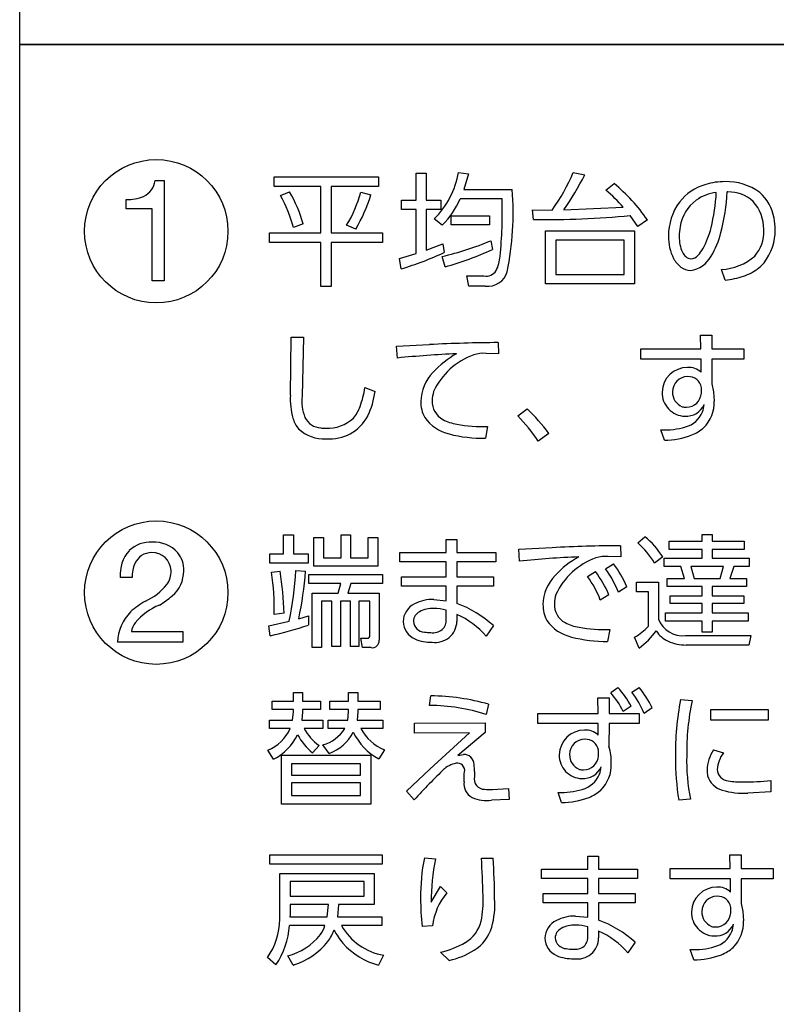
# Model space of a CAD drawing. Extents: x 0 to 6300, y 0 to 4455.
# Drawn here: x 1553 to 1600, y 3149 to 3210 of the extents above; entities that cross this region are included whole.
import ezdxf

# ---------------------------------------------------------------- set-up
doc = ezdxf.new("R2010")
doc.units = 0
doc.header["$LTSCALE"] = 4.5
doc.layers.add('P015', color=111, linetype='CONTINUOUS')

msp = doc.modelspace()

# ---------------------------------------------------------------- linework, layer by layer
at = {"layer": 'P015'}
for p, q in [((1553.084, 3208.217), (1553.084, 3294.224)), ((1553.084, 3123.608), (1553.084, 3208.223)), ((1553.084, 3208.223), (1663.085, 3208.223)), ((1663.085, 3208.217), (1553.084, 3208.217)), ((1568.771, 3199.465), (1568.771, 3200.061)), ((1568.771, 3200.061), (1575.199, 3200.061)), ((1575.199, 3200.061), (1575.199, 3199.465)), ((1577.535, 3198.615), (1577.535, 3200.288)), ((1577.535, 3200.288), (1578.146, 3200.288)), ((1578.146, 3200.288), (1578.146, 3198.615)), ((1580.135, 3200.34), (1580.745, 3200.258)), ((1580.745, 3200.258), (1580.474, 3199.278)), ((1587.217, 3200.331), (1587.925, 3200.189)), ((1561.43, 3199.83), (1561.996, 3199.83)), ((1561.996, 3199.83), (1561.996, 3193.659)), ((1571.642, 3199.465), (1568.771, 3199.465)), ((1571.642, 3196.61), (1571.642, 3199.465)), ((1572.283, 3199.465), (1572.283, 3196.61)), ((1575.199, 3199.465), (1572.283, 3199.465)), ((1589.229, 3199.247), (1589.726, 3199.646)), ((1569.163, 3198.923), (1569.728, 3199.134)), ((1574.107, 3199.126), (1574.739, 3198.946)), ((1580.474, 3199.278), (1583.45, 3199.278)), ((1559.655, 3198.081), (1559.655, 3198.672)), ((1576.631, 3198.042), (1576.631, 3198.615)), ((1576.631, 3198.615), (1577.535, 3198.615)), ((1578.146, 3198.615), (1579.042, 3198.615)), ((1579.042, 3198.615), (1579.042, 3198.042)), ((1582.824, 3198.698), (1580.233, 3198.698)), ((1586.637, 3198.026), (1590.299, 3198.192)), ((1561.256, 3198.081), (1559.655, 3198.081)), ((1561.256, 3193.659), (1561.256, 3198.081)), ((1577.535, 3198.042), (1576.631, 3198.042)), ((1577.535, 3195.328), (1577.535, 3198.042)), ((1579.042, 3198.042), (1578.146, 3198.042)), ((1578.146, 3198.042), (1578.146, 3195.539)), ((1579.683, 3197.099), (1579.683, 3197.657)), ((1579.683, 3197.657), (1582.041, 3197.657)), ((1582.041, 3197.657), (1582.041, 3197.099)), ((1584.761, 3197.431), (1584.709, 3198.026)), ((1584.709, 3198.026), (1585.921, 3198.018)), ((1591.196, 3197.002), (1590.729, 3197.68)), ((1570.564, 3197.16), (1569.961, 3196.949)), ((1573.805, 3196.843), (1573.24, 3197.077)), ((1579.14, 3197.084), (1578.643, 3197.469)), ((1582.041, 3197.099), (1579.683, 3197.099)), ((1591.783, 3197.409), (1591.196, 3197.002)), ((1568.477, 3196.008), (1568.477, 3196.61)), ((1568.477, 3196.61), (1571.642, 3196.61)), ((1572.283, 3196.61), (1575.455, 3196.61)), ((1575.455, 3196.61), (1575.455, 3196.008)), ((1585.507, 3193.475), (1585.507, 3196.731)), ((1585.507, 3196.731), (1590.985, 3196.731)), ((1590.985, 3196.731), (1590.985, 3193.475)), ((1571.642, 3196.008), (1568.477, 3196.008)), ((1571.642, 3193.303), (1571.642, 3196.008)), ((1572.283, 3196.008), (1572.283, 3193.303)), ((1575.455, 3196.008), (1572.283, 3196.008)), ((1578.146, 3195.539), (1579.163, 3195.931)), ((1579.163, 3195.931), (1579.261, 3195.397)), ((1582.139, 3196.127), (1582.229, 3195.585)), ((1586.14, 3196.166), (1586.14, 3194.033)), ((1590.344, 3196.166), (1586.14, 3196.166)), ((1590.344, 3194.033), (1590.344, 3196.166)), ((1576.503, 3195.035), (1577.535, 3195.328)), ((1579.313, 3194.515), (1579.132, 3195.148)), ((1576.609, 3194.387), (1576.503, 3195.035)), ((1580.767, 3193.325), (1580.662, 3193.965)), ((1580.662, 3193.965), (1581.709, 3193.957)), ((1586.14, 3194.033), (1590.344, 3194.033)), ((1596.576, 3193.701), (1596.35, 3194.357)), ((1561.996, 3193.659), (1561.256, 3193.659)), ((1581.792, 3193.325), (1580.767, 3193.325)), ((1590.985, 3193.475), (1585.507, 3193.475)), ((1572.283, 3193.303), (1571.642, 3193.303)), ((1595.083, 3189.447), (1595.068, 3190.292)), ((1595.068, 3190.292), (1595.761, 3190.292)), ((1595.761, 3190.292), (1595.761, 3189.447)), ((1569.775, 3186.606), (1569.828, 3190.185)), ((1569.828, 3190.185), (1570.588, 3190.185)), ((1570.588, 3190.185), (1570.49, 3186.538)), ((1576.313, 3189.628), (1578.356, 3189.718)), ((1582.591, 3189.839), (1582.606, 3189.146)), ((1576.373, 3188.89), (1576.313, 3189.628)), ((1582.606, 3189.146), (1581.837, 3189.176)), ((1591.376, 3188.822), (1591.376, 3189.447)), ((1591.376, 3189.447), (1595.083, 3189.447)), ((1595.761, 3189.447), (1597.735, 3189.447)), ((1597.735, 3189.447), (1597.735, 3188.822)), ((1595.091, 3188.822), (1591.376, 3188.822)), ((1595.098, 3188.008), (1595.091, 3188.822)), ((1595.761, 3188.822), (1595.761, 3187.307)), ((1597.735, 3188.822), (1595.761, 3188.822)), ((1595.761, 3187.307), (1595.86, 3186.81)), ((1574.363, 3187.066), (1574.996, 3186.832)), ((1595.113, 3186.727), (1595.113, 3187.059)), ((1595.86, 3186.81), (1595.904, 3186.229)), ((1583.795, 3185.333), (1584.368, 3185.755)), ((1581.935, 3184.67), (1581.799, 3183.939)), ((1585.71, 3184.24), (1585.047, 3183.773)), ((1592.831, 3183.827), (1592.62, 3184.459)), ((1569.345, 3176.818), (1569.345, 3177.993)), ((1569.345, 3177.993), (1569.955, 3177.993)), ((1569.955, 3177.993), (1569.955, 3176.818)), ((1571.222, 3176.057), (1571.222, 3177.813)), ((1571.222, 3177.813), (1571.809, 3177.813)), ((1571.809, 3177.813), (1571.809, 3176.57)), ((1572.895, 3176.57), (1572.895, 3177.994)), ((1572.895, 3177.994), (1573.482, 3177.994)), ((1573.482, 3177.994), (1573.482, 3176.57)), ((1574.575, 3176.57), (1574.575, 3177.813)), ((1574.575, 3177.813), (1575.161, 3177.813)), ((1575.161, 3177.813), (1575.161, 3176.057)), ((1579.374, 3176.901), (1579.374, 3177.691)), ((1579.374, 3177.691), (1580.037, 3177.691)), ((1580.037, 3177.691), (1580.037, 3176.901)), ((1591.189, 3177.489), (1591.625, 3177.866)), ((1593.133, 3177.089), (1593.133, 3177.587)), ((1593.133, 3177.587), (1595.152, 3177.587)), ((1595.152, 3177.587), (1595.152, 3178.009)), ((1595.152, 3178.009), (1595.769, 3178.009)), ((1595.769, 3178.009), (1595.769, 3177.587)), ((1595.769, 3177.587), (1597.759, 3177.587)), ((1597.759, 3177.587), (1597.759, 3177.089)), ((1583.848, 3177.105), (1585.905, 3177.195)), ((1583.908, 3176.367), (1583.848, 3177.105)), ((1590.125, 3177.315), (1590.14, 3176.622)), ((1595.152, 3177.089), (1593.133, 3177.089)), ((1595.152, 3176.539), (1595.152, 3177.089)), ((1595.769, 3177.089), (1595.769, 3176.539)), ((1597.759, 3177.089), (1595.769, 3177.089)), ((1568.501, 3176.238), (1568.501, 3176.818)), ((1568.501, 3176.818), (1569.345, 3176.818)), ((1569.955, 3176.818), (1570.867, 3176.818)), ((1570.867, 3176.818), (1570.867, 3176.238)), ((1571.809, 3176.57), (1572.895, 3176.57)), ((1573.482, 3176.57), (1574.575, 3176.57)), ((1576.511, 3176.32), (1576.511, 3176.901)), ((1576.511, 3176.901), (1579.374, 3176.901)), ((1579.374, 3176.32), (1576.511, 3176.32)), ((1579.374, 3175.386), (1579.374, 3176.32)), ((1580.037, 3176.901), (1582.441, 3176.901)), ((1580.037, 3176.32), (1580.037, 3175.386)), ((1582.441, 3176.32), (1580.037, 3176.32)), ((1582.441, 3176.901), (1582.441, 3176.32)), ((1590.14, 3176.622), (1589.372, 3176.653)), ((1592.733, 3176.622), (1592.221, 3176.246)), ((1592.824, 3176.042), (1592.824, 3176.539)), ((1592.824, 3176.539), (1595.152, 3176.539)), ((1595.769, 3176.539), (1598.06, 3176.539)), ((1598.06, 3176.539), (1598.06, 3176.042)), ((1570.867, 3176.238), (1568.501, 3176.238)), ((1568.599, 3175.681), (1569.133, 3175.741)), ((1570.112, 3175.779), (1570.708, 3175.741)), ((1575.161, 3176.057), (1571.222, 3176.057)), ((1588.091, 3175.417), (1588.581, 3175.718)), ((1589.206, 3175.899), (1589.696, 3176.201)), ((1593.848, 3176.042), (1592.824, 3176.042)), ((1594.067, 3175.303), (1593.848, 3176.042)), ((1594.459, 3176.042), (1594.662, 3175.303)), ((1596.485, 3176.042), (1594.459, 3176.042)), ((1596.274, 3175.303), (1596.485, 3176.042)), ((1597.111, 3176.042), (1596.862, 3175.303)), ((1598.06, 3176.042), (1597.111, 3176.042)), ((1560.021, 3175.359), (1559.281, 3175.359)), ((1570.919, 3174.988), (1570.919, 3175.538)), ((1570.919, 3175.538), (1575.456, 3175.538)), ((1575.456, 3175.538), (1575.456, 3174.988)), ((1576.623, 3174.813), (1576.623, 3175.386)), ((1576.623, 3175.386), (1579.374, 3175.386)), ((1580.037, 3175.386), (1582.298, 3175.386)), ((1582.298, 3175.386), (1582.298, 3174.813)), ((1593.004, 3174.806), (1593.004, 3175.303)), ((1593.004, 3175.303), (1594.067, 3175.303)), ((1594.662, 3175.303), (1596.274, 3175.303)), ((1596.862, 3175.303), (1597.887, 3175.303)), ((1597.887, 3175.303), (1597.887, 3174.806)), ((1572.879, 3174.988), (1570.919, 3174.988)), ((1572.72, 3174.393), (1572.879, 3174.988)), ((1573.504, 3174.988), (1573.309, 3174.393)), ((1575.456, 3174.988), (1573.504, 3174.988)), ((1579.374, 3174.813), (1576.623, 3174.813)), ((1579.374, 3173.925), (1579.374, 3174.813)), ((1580.037, 3174.813), (1580.037, 3173.759)), ((1582.298, 3174.813), (1580.037, 3174.813)), ((1590.525, 3174.776), (1589.997, 3174.445)), ((1591.121, 3174.475), (1591.121, 3175.062)), ((1591.121, 3175.062), (1592.462, 3175.062)), ((1592.462, 3175.062), (1592.462, 3172.795)), ((1595.152, 3174.806), (1593.004, 3174.806)), ((1595.152, 3174.233), (1595.152, 3174.806)), ((1595.769, 3174.806), (1595.769, 3174.233)), ((1597.887, 3174.806), (1595.769, 3174.806)), ((1571.107, 3171.031), (1571.107, 3174.393)), ((1571.107, 3174.393), (1572.72, 3174.393)), ((1572.321, 3173.888), (1571.687, 3173.888)), ((1571.687, 3173.888), (1571.687, 3171.031)), ((1572.321, 3171.092), (1572.321, 3173.888)), ((1573.482, 3173.888), (1572.856, 3173.888)), ((1572.856, 3173.888), (1572.856, 3171.092)), ((1573.309, 3174.393), (1575.237, 3174.393)), ((1573.482, 3171.092), (1573.482, 3173.888)), ((1574.672, 3173.888), (1574.001, 3173.888)), ((1574.001, 3173.888), (1574.001, 3171.092)), ((1574.672, 3171.785), (1574.672, 3173.888)), ((1575.237, 3174.393), (1575.237, 3171.483)), ((1578.62, 3174), (1579.374, 3173.925)), ((1589.409, 3174.294), (1588.882, 3173.963)), ((1591.851, 3174.475), (1591.121, 3174.475)), ((1591.851, 3172.35), (1591.851, 3174.475)), ((1593.185, 3173.759), (1593.185, 3174.233)), ((1593.185, 3174.233), (1595.152, 3174.233)), ((1595.769, 3174.233), (1597.728, 3174.233)), ((1597.728, 3174.233), (1597.728, 3173.759)), ((1579.374, 3172.787), (1579.374, 3173.336)), ((1595.152, 3173.759), (1593.185, 3173.759)), ((1595.152, 3173.171), (1595.152, 3173.759)), ((1595.769, 3173.759), (1595.769, 3173.171)), ((1597.728, 3173.759), (1595.769, 3173.759)), ((1569.382, 3173.149), (1568.78, 3173.081)), ((1570.286, 3172.811), (1570.889, 3172.983)), ((1570.889, 3172.983), (1570.889, 3172.426)), ((1580.037, 3173.08), (1580.037, 3172.651)), ((1592.891, 3172.659), (1592.891, 3173.171)), ((1592.891, 3173.171), (1595.152, 3173.171)), ((1595.769, 3173.171), (1598, 3173.171)), ((1598, 3173.171), (1598, 3172.659)), ((1568.441, 3172.381), (1569.699, 3172.66)), ((1568.531, 3171.763), (1568.441, 3172.381)), ((1582.29, 3172.387), (1581.846, 3171.739)), ((1589.47, 3172.146), (1589.334, 3171.416)), ((1595.152, 3172.659), (1592.891, 3172.659)), ((1595.152, 3171.981), (1595.152, 3172.659)), ((1595.769, 3172.659), (1595.769, 3171.981)), ((1598, 3172.659), (1595.769, 3172.659)), ((1559.969, 3172.025), (1563.137, 3172.025)), ((1563.137, 3172.025), (1563.137, 3171.373)), ((1574.228, 3171.031), (1574.122, 3171.619)), ((1574.122, 3171.619), (1574.514, 3171.612)), ((1591.279, 3170.994), (1590.992, 3171.672)), ((1594.135, 3171.77), (1598.166, 3171.77)), ((1595.769, 3171.981), (1595.152, 3171.981)), ((1598.166, 3171.77), (1598.03, 3171.19)), ((1563.137, 3171.373), (1559.107, 3171.373)), ((1571.687, 3171.031), (1571.107, 3171.031)), ((1572.856, 3171.092), (1572.321, 3171.092)), ((1574.001, 3171.092), (1573.482, 3171.092)), ((1574.756, 3171.031), (1574.228, 3171.031)), ((1598.03, 3171.19), (1594.173, 3171.19)), ((1589.524, 3168.253), (1589.969, 3168.577)), ((1590.828, 3168.275), (1591.28, 3168.577)), ((1569.955, 3167.733), (1569.955, 3168.253)), ((1569.955, 3168.253), (1570.528, 3168.253)), ((1570.528, 3168.253), (1570.528, 3167.733)), ((1573.361, 3167.733), (1573.361, 3168.253)), ((1573.361, 3168.253), (1573.934, 3168.253)), ((1573.934, 3168.253), (1573.934, 3167.733)), ((1578.357, 3167.47), (1578.441, 3168.057)), ((1588.74, 3166.964), (1588.725, 3167.929)), ((1588.725, 3167.929), (1589.419, 3167.929)), ((1589.419, 3167.929), (1589.419, 3166.964)), ((1593.834, 3167.831), (1594.55, 3167.771)), ((1568.644, 3167.214), (1568.644, 3167.733)), ((1568.644, 3167.733), (1569.955, 3167.733)), ((1569.955, 3167.214), (1568.644, 3167.214)), ((1569.955, 3167.079), (1569.955, 3167.214)), ((1570.528, 3167.733), (1571.636, 3167.733)), ((1571.636, 3167.214), (1570.528, 3167.214)), ((1570.528, 3167.214), (1570.528, 3167.079)), ((1571.636, 3167.733), (1571.636, 3167.214)), ((1572.208, 3167.214), (1572.208, 3167.733)), ((1572.208, 3167.733), (1573.361, 3167.733)), ((1573.361, 3167.214), (1572.208, 3167.214)), ((1573.361, 3167.085), (1573.361, 3167.214)), ((1573.934, 3167.733), (1575.313, 3167.733)), ((1573.934, 3167.214), (1573.934, 3167.085)), ((1575.313, 3167.214), (1573.934, 3167.214)), ((1575.313, 3167.733), (1575.313, 3167.214)), ((1581.997, 3167.538), (1581.854, 3166.905)), ((1590.782, 3167.416), (1590.292, 3167.1)), ((1592.078, 3167.311), (1591.588, 3166.972)), ((1595.696, 3166.558), (1595.696, 3167.221)), ((1595.696, 3167.221), (1599.237, 3167.221)), ((1599.237, 3167.221), (1599.237, 3166.558)), ((1569.91, 3166.551), (1569.955, 3167.079)), ((1570.528, 3167.079), (1570.482, 3166.551)), ((1573.309, 3166.551), (1573.361, 3167.085)), ((1573.934, 3167.085), (1573.882, 3166.551)), ((1585.032, 3166.354), (1585.032, 3166.964)), ((1585.032, 3166.964), (1588.74, 3166.964)), ((1589.419, 3166.964), (1591.272, 3166.964)), ((1591.272, 3166.964), (1591.272, 3166.354)), ((1568.478, 3166.047), (1568.478, 3166.551)), ((1568.478, 3166.551), (1569.91, 3166.551)), ((1569.759, 3166.047), (1568.478, 3166.047)), ((1570.482, 3166.551), (1571.771, 3166.551)), ((1571.771, 3166.047), (1570.619, 3166.047)), ((1571.771, 3166.551), (1571.771, 3166.047)), ((1572.095, 3166.047), (1572.095, 3166.551)), ((1572.095, 3166.551), (1573.309, 3166.551)), ((1573.12, 3166.047), (1572.095, 3166.047)), ((1573.882, 3166.551), (1575.479, 3166.551)), ((1575.479, 3166.047), (1574.115, 3166.047)), ((1575.479, 3166.551), (1575.479, 3166.047)), ((1577.431, 3166.378), (1581.779, 3166.385)), ((1577.431, 3165.745), (1577.431, 3166.378)), ((1581.779, 3166.385), (1581.779, 3165.805)), ((1588.748, 3166.354), (1585.032, 3166.354)), ((1588.756, 3165.639), (1588.748, 3166.354)), ((1589.419, 3166.354), (1589.41, 3164.93)), ((1591.272, 3166.354), (1589.419, 3166.354)), ((1599.237, 3166.558), (1595.696, 3166.558)), ((1580.814, 3165.767), (1577.431, 3165.745)), ((1578.372, 3163.536), (1580.814, 3165.767)), ((1581.779, 3165.805), (1580.105, 3164.388)), ((1571.545, 3164.991), (1571.138, 3164.539)), ((1572.163, 3164.494), (1571.771, 3165.037)), ((1568.734, 3164.155), (1568.388, 3164.697)), ((1569.224, 3161.373), (1569.224, 3164.389)), ((1569.224, 3164.389), (1574.725, 3164.389)), ((1574.725, 3164.389), (1574.725, 3161.373)), ((1575.569, 3164.72), (1575.223, 3164.17)), ((1580.105, 3164.388), (1580.437, 3164.448)), ((1588.771, 3164.365), (1588.771, 3164.697)), ((1595.861, 3164.727), (1596.471, 3164.539)), ((1569.85, 3163.869), (1569.85, 3163.168)), ((1574.1, 3163.869), (1569.85, 3163.869)), ((1574.1, 3163.168), (1574.1, 3163.869)), ((1569.85, 3163.168), (1574.1, 3163.168)), ((1576.926, 3162.172), (1578.372, 3163.536)), ((1580.482, 3162.76), (1580.482, 3163.257)), ((1581.123, 3163.385), (1581.123, 3163.077)), ((1569.85, 3162.685), (1569.85, 3161.901)), ((1574.1, 3162.685), (1569.85, 3162.685)), ((1574.1, 3161.901), (1574.1, 3162.685)), ((1599.395, 3162.836), (1599.395, 3162.128)), ((1569.85, 3161.901), (1574.1, 3161.901)), ((1577.408, 3161.653), (1576.926, 3162.172)), ((1582.231, 3162.277), (1583.225, 3162.338)), ((1583.225, 3162.338), (1583.255, 3161.668)), ((1586.487, 3161.48), (1586.276, 3162.105)), ((1599.395, 3162.128), (1597.971, 3162.06)), ((1574.725, 3161.373), (1569.224, 3161.373)), ((1583.255, 3161.668), (1582.178, 3161.615)), ((1594.444, 3161.683), (1593.713, 3161.623)), ((1568.508, 3157.685), (1568.508, 3158.242)), ((1568.508, 3158.242), (1575.441, 3158.242)), ((1575.441, 3158.242), (1575.441, 3157.685)), ((1588.115, 3157.375), (1588.115, 3158.166)), ((1588.115, 3158.166), (1588.778, 3158.166)), ((1588.778, 3158.166), (1588.778, 3157.375)), ((1596.893, 3157.399), (1596.877, 3158.243)), ((1596.877, 3158.243), (1597.571, 3158.243)), ((1597.571, 3158.243), (1597.571, 3157.399)), ((1575.441, 3157.685), (1568.508, 3157.685)), ((1578.033, 3158.068), (1578.719, 3158.001)), ((1581.553, 3158.039), (1582.268, 3158.039)), ((1569.126, 3154.565), (1569.126, 3157.111)), ((1569.126, 3157.111), (1574.936, 3157.111)), ((1574.936, 3157.111), (1574.936, 3155.189)), ((1585.251, 3156.795), (1585.251, 3157.375)), ((1585.251, 3157.375), (1588.115, 3157.375)), ((1588.778, 3157.375), (1591.182, 3157.375)), ((1591.182, 3157.375), (1591.182, 3156.795)), ((1593.185, 3156.773), (1593.185, 3157.399)), ((1593.185, 3157.399), (1596.893, 3157.399)), ((1597.571, 3157.399), (1599.545, 3157.399)), ((1599.545, 3157.399), (1599.545, 3156.773)), ((1574.319, 3156.606), (1569.752, 3156.606)), ((1569.752, 3156.606), (1569.752, 3155.694)), ((1574.319, 3155.694), (1574.319, 3156.606)), ((1578.455, 3155.326), (1579.027, 3156.29)), ((1579.027, 3156.29), (1579.42, 3155.914)), ((1588.115, 3156.795), (1585.251, 3156.795)), ((1588.115, 3155.861), (1588.115, 3156.795)), ((1588.778, 3156.795), (1588.778, 3155.861)), ((1591.182, 3156.795), (1588.778, 3156.795)), ((1596.9, 3156.773), (1593.185, 3156.773)), ((1596.908, 3155.959), (1596.9, 3156.773)), ((1599.545, 3156.773), (1597.571, 3156.773)), ((1597.571, 3156.773), (1597.571, 3155.259)), ((1569.752, 3155.694), (1574.319, 3155.694)), ((1585.365, 3155.287), (1585.365, 3155.861)), ((1585.365, 3155.861), (1588.115, 3155.861)), ((1588.778, 3155.861), (1591.039, 3155.861)), ((1591.039, 3155.861), (1591.039, 3155.287)), ((1569.752, 3155.189), (1569.752, 3154.572)), ((1572.118, 3155.189), (1569.752, 3155.189)), ((1572.035, 3154.429), (1572.118, 3155.189)), ((1572.744, 3155.189), (1572.676, 3154.429)), ((1574.936, 3155.189), (1572.744, 3155.189)), ((1588.115, 3155.287), (1585.365, 3155.287)), ((1588.115, 3154.399), (1588.115, 3155.287)), ((1588.778, 3155.287), (1588.778, 3154.233)), ((1591.039, 3155.287), (1588.778, 3155.287)), ((1597.571, 3155.259), (1597.669, 3154.761)), ((1569.752, 3154.572), (1569.745, 3154.429)), ((1587.361, 3154.474), (1588.115, 3154.399)), ((1596.923, 3154.678), (1596.923, 3155.01)), ((1597.669, 3154.761), (1597.714, 3154.18)), ((1571.907, 3153.894), (1569.722, 3153.894)), ((1569.745, 3154.429), (1572.035, 3154.429)), ((1572.676, 3154.429), (1575.411, 3154.429)), ((1575.411, 3153.894), (1572.925, 3153.894)), ((1575.411, 3154.429), (1575.411, 3153.894)), ((1578.538, 3153.871), (1577.905, 3153.833)), ((1588.115, 3153.261), (1588.115, 3153.811)), ((1588.778, 3153.555), (1588.778, 3153.125)), ((1591.031, 3152.861), (1590.587, 3152.214)), ((1575.524, 3152.056), (1575.2, 3151.445)), ((1579.555, 3151.739), (1579.035, 3152.251)), ((1594.64, 3151.777), (1594.429, 3152.41)), ((1568.885, 3151.461), (1568.366, 3151.92)), ((1569.948, 3151.445), (1569.609, 3152.018))]:
    msp.add_line(p, q, dxfattribs=at)
for centre in [(1561.505, 3196.708), (1561.505, 3174.421)]:
    msp.add_circle(centre, 4.421, dxfattribs=at)
for centre, radius, start, end in [((1574.909, 3201.232), 5.301, 314.77451, 350.31533), ((1574.917, 3205.705), 13.423, 325.06375, 336.4006), ((1569.925, 3209.446), 20.242, 325.65207, 332.78263), ((1560.198, 3199.987), 1.243, 294.91087, 352.723), ((1582.97, 3191.367), 10.685, 34.4286, 50.7822), ((1596.266, 3196.537), 3.185, 106.05939, 141.92992), ((1596.546, 3195.71), 4.057, 89.68516, 106.62928), ((1596.682, 3196.384), 3.385, 53.2499, 91.91761), ((1559.783, 3201.059), 2.39, 266.90724, 293.0891), ((1560.693, 3194.349), 9.626, 15.67137, 28.37115), ((1561.939, 3194.669), 8.977, 16.10508, 29.82047), ((1566.782, 3201.017), 7.565, 328.61507, 345.52876), ((1564.826, 3202.092), 10.4, 329.68695, 342.38807), ((1564.888, 3197.84), 18.617, 348.76508, 4.42773), ((1580.576, 3189.399), 13.11, 42.12333, 48.69609), ((1596.371, 3196.391), 2.735, 97.0953, 125.32028), ((1583.697, 3199.806), 12.357, 346.4668, 356.74903), ((1584.381, 3199.747), 12.339, 345.3783, 357.15553), ((1596.585, 3195.688), 3.449, 87.21501, 88.0131), ((1596.807, 3196.922), 2.212, 47.34587, 91.42569), ((1596.967, 3197.079), 2.664, 9.54111, 49.22549), ((1575.587, 3200.666), 5.045, 314.76139, 337.03667), ((1555.853, 3197.842), 26.985, 354.30529, 1.81767), ((1596.549, 3196.45), 3.462, 143.68808, 180.72729), ((1596.337, 3196.566), 2.574, 126.95506, 170.34909), ((1596.465, 3196.869), 2.491, 358.73193, 42.38016), ((1585.493, 3251.651), 54.225, 269.22644, 275.54066), ((1596.972, 3196.392), 3.229, 169.19988, 180.01584), ((1595.995, 3196.807), 3.669, 359.98239, 11.21005), ((1595.91, 3196.324), 2.825, 178.33465, 207.28971), ((1596.064, 3196.365), 2.321, 179.34532, 204.01781), ((1590.643, 3198.156), 5.217, 330.95819, 346.23096), ((1590.913, 3198.019), 5.582, 329.23833, 345.61729), ((1596.736, 3196.651), 2.223, 318.58846, 2.91659), ((1595.6, 3196.816), 3.356, 359.1148, 359.96848), ((1596.403, 3196.773), 3.262, 322.1049, 0.58693), ((1574.615, 3214.122), 19.504, 283.39146, 292.68994), ((1569.812, 3216.219), 22.866, 287.29143, 294.4067), ((1574.109, 3213.2), 19.397, 285.56393, 294.74656), ((1580.247, 3195.364), 2.466, 333.95135, 355.35406), ((1594.541, 3195.648), 0.64, 200.84745, 263.26917), ((1594.214, 3195.975), 1.701, 277.75805, 331.52295), ((1594.434, 3195.654), 0.643, 272.9002, 316.86304), ((1593.327, 3196.693), 2.16, 316.84584, 330.3357), ((1596.252, 3197.572), 3.216, 271.74927, 311.97284), ((1594.832, 3195.772), 1.613, 207.42342, 232.29756), ((1596.973, 3196.452), 2.616, 310.01397, 319.98603), ((1581.847, 3194.675), 0.731, 259.15278, 327.36927), ((1581.95, 3194.563), 1.248, 262.70141, 343.75386), ((1594.462, 3195.31), 1.021, 232.86913, 269.00178), ((1596.103, 3198.752), 5.073, 275.35161, 288.49888), ((1596.751, 3196.861), 3.074, 288.23101, 308.27184), ((1583.124, 3096.866), 92.975, 90.32846, 92.93945), ((1583.273, 3118.676), 70.553, 92.64202, 95.61227), ((1582.785, 3184.151), 5.715, 118.92381, 137.62492), ((1582.515, 3185.032), 4.302, 109.54427, 155.34205), ((1581.675, 3187.291), 1.892, 85.0869, 108.45853), ((1580.442, 3186.164), 2.629, 135.60702, 178.88962), ((1594.25, 3186.754), 1.555, 89.839, 179.06291), ((1594.334, 3187.201), 1.111, 46.57935, 94.14053), ((1594.272, 3186.8), 0.944, 90.14438, 179.36696), ((1594.314, 3186.936), 0.809, 8.69017, 93.13439), ((1568.024, 3188.014), 6.41, 340.73672, 351.49602), ((1570.074, 3187.483), 4.964, 334.04285, 352.47029), ((1580.351, 3186.254), 1.837, 161.82685, 179.80011), ((1594.126, 3186.734), 1.432, 178.16035, 268.7984), ((1594.304, 3186.786), 0.977, 178.60268, 247.00574), ((1594.185, 3186.783), 0.93, 270.12114, 356.54614), ((1574.324, 3186.369), 4.556, 177.01571, 195.14272), ((1573.179, 3186.243), 2.705, 173.73817, 202.11135), ((1579.744, 3186.161), 1.931, 178.42243, 208.9616), ((1579.789, 3186.214), 1.275, 177.93008, 241.15147), ((1594.172, 3186.519), 1.219, 266.40901, 336.11644), ((1593.248, 3186.241), 2.05, 340.75745, 353.97419), ((1593.695, 3186.154), 2.21, 314.82701, 1.94115), ((1572, 3186.645), 2.205, 318.7049, 340.20861), ((1576.134, 3177.111), 11.938, 36.6684, 46.39175), ((1594.162, 3186.682), 0.83, 253.17334, 271.66008), ((1593.695, 3186.195), 1.617, 285.91802, 337.06546), ((1571.64, 3185.668), 1.781, 195.91933, 219.99707), ((1571.691, 3185.709), 1.128, 205.41556, 267.62977), ((1572.07, 3186.875), 2.314, 267.08845, 313.29396), ((1572.222, 3186.515), 2.611, 264.54958, 332.50085), ((1580.155, 3186.714), 2.575, 215.28718, 256.6689), ((1580.546, 3187.741), 2.979, 242.55933, 260.141), ((1575.882, 3177.7), 10.994, 33.52959, 43.96544), ((1571.83, 3186.197), 2.285, 227.10741, 273.61228), ((1571.916, 3186.581), 2.018, 262.27225, 271.02977), ((1581.702, 3192.579), 8.64, 255.6563, 270.64361), ((1581.585, 3193.111), 8.448, 259.43387, 272.37431), ((1592.844, 3189.024), 4.57, 267.18931, 286.451), ((1593.646, 3186.395), 2.419, 291.52881, 311.63643), ((1592.818, 3188.62), 4.794, 270.15177, 290.97378), ((1561.175, 3175.617), 1.929, 87.28806, 133.7641), ((1561.32, 3175.487), 2.058, 42.84749, 91.50094), ((1588.63, 3174.082), 4.826, 31.7622, 51.63743), ((1561.469, 3175.537), 2.195, 137.86876, 184.64589), ((1590.246, 3099.323), 77.992, 90.08908, 93.19059), ((1587.926, 3173.729), 4.978, 30.36619, 49.04884), ((1561.214, 3175.766), 1.125, 89.63111, 156.47709), ((1561.26, 3175.737), 1.155, 1.97436, 91.91803), ((1561.49, 3175.824), 1.709, 358.13041, 38.40684), ((1590.807, 3106.152), 70.553, 92.64202, 95.61227), ((1590.32, 3171.627), 5.715, 118.92381, 137.62492), ((1590.05, 3172.508), 4.302, 109.54427, 155.34205), ((1589.21, 3174.762), 1.897, 85.11669, 108.42874), ((1561.895, 3175.448), 1.877, 155.86261, 182.69437), ((1561.037, 3175.729), 1.379, 324.06462, 1.9782), ((1561.201, 3175.755), 1.997, 309.86485, 0.39705), ((1552.308, 3172.821), 17.077, 1.10326, 9.84668), ((1550.128, 3176.839), 20.012, 347.94517, 356.96277), ((1549.713, 3177.269), 21.05, 347.77268, 355.83794), ((1583.072, 3171.563), 6.901, 23.31323, 37.02542), ((1583.626, 3171.923), 6.852, 21.59543, 35.47302), ((1584.231, 3172.068), 6.852, 23.28612, 37.10063), ((1554.384, 3173.388), 14.399, 358.77818, 9.16121), ((1587.976, 3173.64), 2.629, 135.60702, 178.88962), ((1582.904, 3171.654), 6.408, 21.11265, 35.9558), ((1559.266, 3177.273), 3.725, 294.99068, 320.81966), ((1563.258, 3169.568), 4.959, 119.19675, 132.28865), ((1558.586, 3178.743), 5.967, 301.46068, 310.74068), ((1578.547, 3171.577), 2.424, 88.27589, 117.33766), ((1587.885, 3173.73), 1.837, 161.82685, 179.80011), ((1563.12, 3170.152), 3.778, 112.07132, 140.35761), ((1577.964, 3172.606), 1.243, 115.23044, 178.63504), ((1578.551, 3171.681), 1.762, 87.74051, 117.57466), ((1578.638, 3170.822), 2.619, 73.67092, 90.3839), ((1577.498, 3167.052), 7.171, 48.06284, 69.2617), ((1587.278, 3173.638), 1.931, 178.42243, 208.9616), ((1587.323, 3173.69), 1.276, 177.91759, 241.14705), ((1561.92, 3171.254), 2.815, 135.22092, 177.5771), ((1578.052, 3172.62), 0.699, 116.95593, 176.84769), ((1578.627, 3172.695), 0.753, 312.74043, 6.94514), ((1577.783, 3168.149), 5.422, 41.46736, 65.43616), ((1587.69, 3174.19), 2.575, 215.28718, 256.6689), ((1593.974, 3173.385), 1.623, 201.32608, 275.70845), ((1561.206, 3171.79), 1.259, 142.18883, 169.27062), ((1563.426, 3194.423), 23.229, 282.69544, 288.74042), ((1577.937, 3172.678), 1.216, 182.00431, 245.97763), ((1578.081, 3172.719), 0.73, 184.81204, 266.74647), ((1578.542, 3172.972), 1.022, 263.41912, 305.69439), ((1578.722, 3172.668), 1.315, 260.61089, 359.23565), ((1588.08, 3175.219), 2.98, 242.58741, 260.16062), ((1589.167, 3181.245), 9.104, 259.90166, 271.90652), ((1589.222, 3174.798), 3.593, 299.51541, 317.03896), ((1588.002, 3175.281), 5.395, 307.39695, 323.40136), ((1593.728, 3172.928), 1.64, 211.78891, 245.87064), ((1574.528, 3171.758), 0.146, 264.29162, 10.95108), ((1574.829, 3171.436), 0.411, 259.6927, 6.67537), ((1578.407, 3173.815), 2.447, 246.76503, 272.34907), ((1578.368, 3173.534), 1.577, 257.97501, 272.0547), ((1589.237, 3180.056), 8.64, 255.6563, 270.64361), ((1594.17, 3173.876), 2.686, 245.53422, 270.06591), ((1585.286, 3164.428), 6.256, 28.53245, 41.53903), ((1586.224, 3164.503), 6.492, 25.6182, 38.85677), ((1578.265, 3154.401), 13.657, 74.13945, 89.2631), ((1585.53, 3164.759), 5.307, 26.17226, 41.17116), ((1586.182, 3164.692), 5.867, 22.86573, 37.64496), ((1610.544, 3164.552), 17.029, 168.89877, 181.00698), ((1578.217, 3155.497), 11.973, 72.31864, 89.33111), ((1609.084, 3164.603), 14.876, 167.70453, 180.94343), ((1567.368, 3167.106), 2.616, 292.94896, 336.10764), ((1573.353, 3167.514), 3.103, 208.21596, 234.37081), ((1571.17, 3167.245), 2.289, 285.23351, 328.41377), ((1576.667, 3167.384), 2.881, 207.66146, 247.60946), ((1567.321, 3167.017), 3.192, 296.27938, 334.8728), ((1573.748, 3167.639), 4.052, 209.2111, 229.90824), ((1571.171, 3167.106), 2.794, 290.79556, 332.42743), ((1577.083, 3167.53), 3.841, 206.55621, 241.0224), ((1587.899, 3164.392), 1.548, 89.54586, 179.04134), ((1587.929, 3164.437), 0.945, 90.14641, 179.36514), ((1587.991, 3164.83), 1.113, 46.5924, 94.1137), ((1587.952, 3164.551), 0.832, 10.08617, 91.7915), ((1586.244, 3163.941), 3.317, 359.01103, 17.34728), ((1580.457, 3163.803), 0.645, 1.40783, 91.78036), ((1587.774, 3164.38), 1.423, 178.46227, 268.52836), ((1587.957, 3164.426), 0.973, 178.70454, 248.12506), ((1587.844, 3164.42), 0.928, 269.93929, 356.65246), ((1609.552, 3164.123), 16.034, 179.53623, 188.97059), ((1605.761, 3164.019), 11.556, 178.31792, 191.66296), ((1597.962, 3163.369), 2.502, 147.13029, 177.87927), ((1597.981, 3163.401), 1.89, 142.99944, 176.34841), ((1615.537, 3126.3), 51.997, 134.21688, 137.16455), ((1580.289, 3162.314), 1.61, 96.81031, 128.95922), ((1580.05, 3163.445), 0.471, 336.54164, 84.19688), ((1576.814, 3163.396), 4.309, 359.85907, 5.63373), ((1587.809, 3164.211), 1.256, 266.73499, 334.58717), ((1586.113, 3164.129), 2.868, 341.59921, 350.83396), ((1587.354, 3163.808), 2.208, 314.87447, 1.97617), ((1581.738, 3162.929), 0.632, 166.54827, 271.15055), ((1587.821, 3164.325), 0.833, 254.19847, 271.52886), ((1587.335, 3163.852), 1.625, 285.39955, 337.25145), ((1596.764, 3163.43), 1.302, 178.58984, 193.42817), ((1596.752, 3163.498), 1.308, 196.48125, 254.0079), ((1596.812, 3163.537), 0.717, 181.22079, 266.68143), ((1581.437, 3162.631), 0.964, 172.31932, 241.22433), ((1597.566, 3166.944), 4.199, 259.07609, 271.41771), ((1597.724, 3178.286), 15.539, 269.79982, 276.17276), ((1581.876, 3163.812), 2.218, 245.97656, 277.80586), ((1582.098, 3164.853), 2.579, 262.2678, 272.96429), ((1586.473, 3166.736), 4.635, 267.56598, 286.20687), ((1586.466, 3166.305), 4.826, 270.24877, 290.87812), ((1587.301, 3164.049), 2.42, 291.44477, 311.72795), ((1597.696, 3166.636), 4.584, 253.471, 273.43783), ((1590.534, 3155.639), 12.736, 169.00436, 180.32429), ((1591.09, 3155.429), 12.635, 168.25775, 180.46869), ((1522.231, 3154.373), 59.435, 1.311, 3.53612), ((1550.651, 3155.552), 31.714, 0.01264, 4.49622), ((1582.456, 3153.391), 3.947, 140.2753, 173.01099), ((1575.687, 3155.386), 5.974, 348.09676, 3.32349), ((1596.059, 3154.705), 1.555, 89.84351, 179.0584), ((1596.081, 3154.751), 0.944, 90.14995, 179.41025), ((1596.144, 3155.151), 1.112, 46.58589, 94.15117), ((1596.123, 3154.888), 0.809, 8.67075, 93.15381), ((1591.958, 3155.559), 14.159, 179.96941, 187.00218), ((1577.077, 3155.2), 5.301, 344.52424, 3.88572), ((1563.38, 3154.557), 5.746, 357.21144, 0.07212), ((1587.288, 3152.05), 2.425, 88.27574, 117.32945), ((1595.935, 3154.685), 1.432, 178.16448, 268.79426), ((1596.113, 3154.737), 0.976, 178.61516, 247.01588), ((1595.994, 3154.734), 0.93, 270.13261, 356.55935), ((1564.907, 3154.325), 4.212, 325.18787, 359.35947), ((1564.433, 3154.352), 5.309, 326.9976, 355.05106), ((1569.663, 3154.666), 2.373, 325.79794, 341.00668), ((1576.161, 3155.712), 3.711, 209.32875, 260.11982), ((1579.487, 3154.667), 2.109, 300.56411, 345.93282), ((1586.704, 3153.08), 1.242, 115.2149, 178.63143), ((1587.292, 3152.155), 1.762, 87.74148, 117.57369), ((1587.378, 3151.281), 2.635, 73.75154, 90.35458), ((1586.239, 3147.526), 7.171, 48.07201, 69.26738), ((1595.982, 3154.469), 1.218, 266.39054, 336.16303), ((1595.06, 3154.19), 2.047, 340.79719, 354.02927), ((1595.505, 3154.105), 2.21, 314.82967, 1.9385), ((1568.62, 3155.742), 3.852, 284.87143, 321.29441), ((1570.115, 3154.416), 2.477, 322.48429, 341.50577), ((1576.376, 3155.624), 4.39, 207.0103, 220.0511), ((1579.767, 3154.513), 2.526, 302.07569, 343.27147), ((1586.793, 3153.094), 0.699, 116.93696, 176.83079), ((1587.368, 3153.17), 0.752, 312.7267, 6.93584), ((1586.52, 3148.618), 5.428, 41.48147, 65.42205), ((1595.972, 3154.633), 0.83, 253.17411, 271.65931), ((1595.504, 3154.147), 1.617, 285.90534, 337.05639), ((1568.637, 3155.651), 4.402, 287.97508, 321.45066), ((1576.379, 3155.787), 4.499, 221.62302, 254.81614), ((1577.883, 3157.416), 5.292, 282.57436, 300.37879), ((1586.678, 3153.152), 1.216, 181.98913, 245.97293), ((1586.821, 3153.194), 0.729, 184.76665, 266.75844), ((1587.462, 3153.143), 1.315, 260.62264, 359.24152), ((1578.517, 3156.503), 4.876, 282.29415, 302.10041), ((1587.148, 3154.29), 2.447, 246.76385, 272.35025), ((1587.109, 3154.009), 1.578, 257.97625, 272.05346), ((1587.282, 3153.447), 1.022, 263.41926, 305.69426), ((1594.653, 3156.974), 4.569, 267.19075, 286.45312), ((1594.627, 3156.57), 4.793, 270.16165, 290.98991), ((1595.455, 3154.346), 2.42, 291.52957, 311.63567), ((1567.477, 3158.108), 7.106, 290.34939, 290.76271)]:
    msp.add_arc(centre, radius, start, end, dxfattribs=at)

doc.saveas('drawing.dxf')
